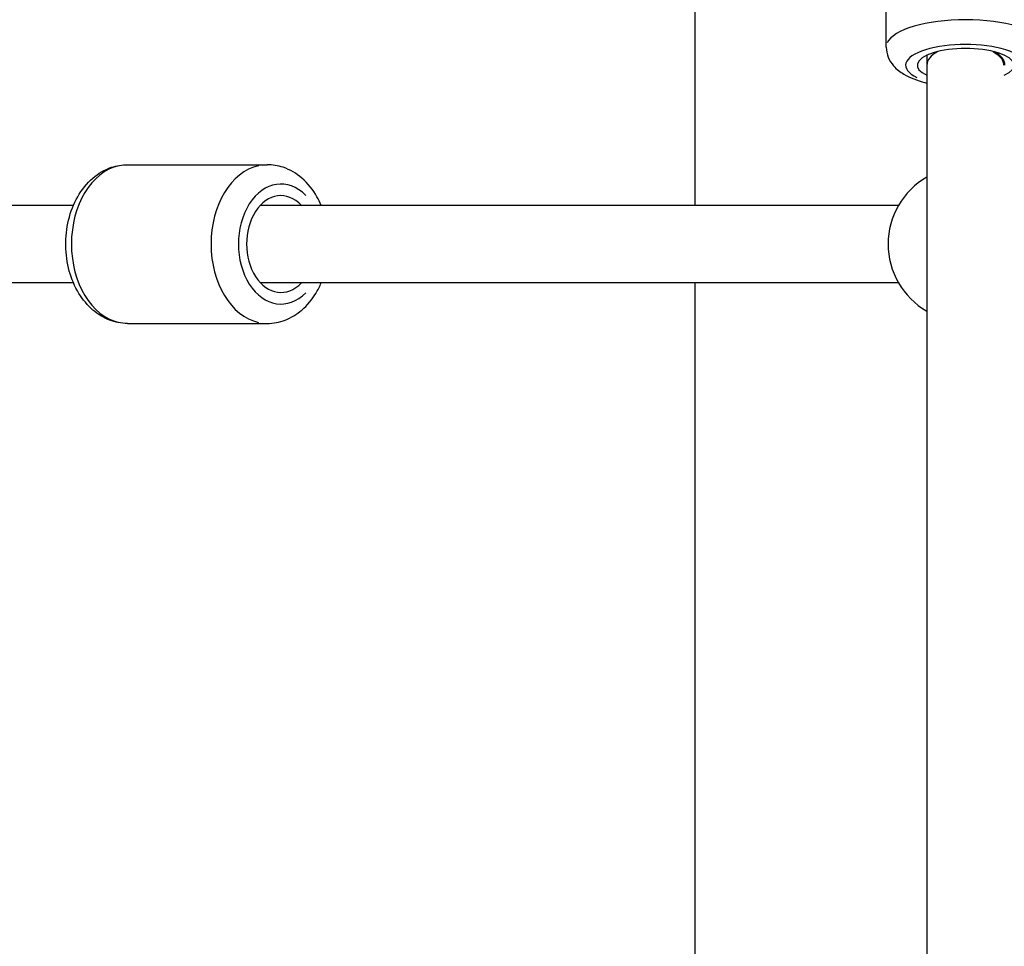
# Model space of a CAD drawing. Units: millimetres. Extents: x -669 to 22038, y -39 to 15069.
# Drawn here: x 16837 to 17091, y 12644 to 12884 of the extents above; entities that cross this region are included whole.
import ezdxf

# ---------------------------------------------------------------- set-up
doc = ezdxf.new("R2010")
doc.units = ezdxf.units.MM
doc.header["$MEASUREMENT"] = 0
doc.layers.add('Visible (ISO)', color=7, linetype='Continuous', lineweight=50)
doc.styles.get("Standard").update_dxf_attribs({"font": 'square721_bt_roman.ttf'})
doc.dimstyles.get("Standard").update_dxf_attribs({"dimtxt": 200, "dimasz": 100, "dimexe": 0.18, "dimexo": 0.0625, "dimgap": 40, "dimtad": 1, "dimdec": 0, "dimlfac": 0.1, "dimrnd": 5, "dimzin": 0, "dimdsep": 46, "dimtxsty": 'Standard', "dimcen": 0.09, "dimse1": 1, "dimse2": 1, "dimadec": 0, "dimazin": 0, "dimtfac": 1, "dimtdec": 0, "dimtofl": 0, "dimtmove": 0, "dimatfit": 3, "dimfxl": 1, "dimtolj": 1, "dimtzin": 0, "dimarcsym": 0})

# ---------------------------------------------------------------- blocks, each defined once
blk = doc.blocks.new('*D9')
at = {"color": 0, "lineweight": -2, "transparency": 16777216}
blk.add_line((12671.68, 14560.17), (21490.69, 14560.17), dxfattribs=at)
at = {"color": 0, "transparency": 16777216}
for points in [[(12671.68, 14593.5), (12671.68, 14526.84), (12471.68, 14560.17)], [(21490.69, 14593.5), (21490.69, 14526.84), (21690.69, 14560.17)]]:
    blk.add_solid(points, dxfattribs=at)
at = {"layer": 'Defpoints', "color": 0, "transparency": 16777216}
for p in [(21690.69, 14560.17), (12471.68, 10916.9), (21690.69, 10914.04)]:
    blk.add_point(p, dxfattribs=at)
at = {"color": 0, "transparency": 16777216, "insert": (17081.18, 14839.64), "char_height": 350, "attachment_point": 5}
blk.add_mtext('\\A1;920', dxfattribs=at)
blk = doc.blocks.new('*D10')
at = {"color": 0, "lineweight": -2, "transparency": 16777216}
blk.add_line((12333.44, 14289.41), (12333.44, 11106.41), dxfattribs=at)
at = {"color": 0, "transparency": 16777216}
for points in [[(12300.11, 14289.41), (12366.78, 14289.41), (12333.44, 14489.41)], [(12300.11, 11106.41), (12366.78, 11106.41), (12333.44, 10906.41)]]:
    blk.add_solid(points, dxfattribs=at)
at = {"layer": 'Defpoints', "color": 0, "transparency": 16777216}
for p in [(17081.8, 14489.41), (12333.44, 10906.41), (17335.93, 10906.41)]:
    blk.add_point(p, dxfattribs=at)
at = {"color": 0, "transparency": 16777216, "insert": (12053.98, 12697.91), "char_height": 350, "attachment_point": 5, "rotation": 90}
blk.add_mtext('\\A1;360', dxfattribs=at)

msp = doc.modelspace()

# ---------------------------------------------------------------- linework, layer by layer
for p, q in [((17011.22, 12835.74), (17011.22, 13148.41)), ((17060.53, 12876.62), (17060.53, 12924.48)), ((17071.03, 12874.52), (17071.03, 12871.93)), ((17071.03, 12871.93), (17071.03, 12432.51)), ((16864.59, 12846.24), (16900.65, 12846.24)), ((16850.62, 12835.74), (16696.45, 12835.74)), ((17063.71, 12835.74), (16898.88, 12835.74)), ((16850.62, 12815.74), (16696.45, 12815.74)), ((17063.71, 12815.74), (16898.88, 12815.74)), ((17011.22, 12441.57), (17011.22, 12815.74)), ((16864.59, 12805.24), (16900.65, 12805.24))]:
    msp.add_line(p, q)
msp.add_arc((17081.03, 12825.74), 20, 120, 240)
for centre, major_axis, ratio, start_param, end_param in [((17081.03, 12876.62), (20.5, 0), 0.345343, 0.15708, 2.984513), ((17081.03, 12871.93), (-15.5, 0), 0.345343, 2.516067, 6.908711), ((17081.03, 12871.93), (-12.5, 0), 0.345343, 2.498092, 6.926686), ((17081.03, 12871.93), (-10, 0), 0.508686, 5.516896, 6.283126), ((16864.59, 12825.74), (0, -20.5), 0.707107, 3.298672, 6.126106), ((16900.65, 12825.74), (0, 20.5), 0.707107, 0.15708, 2.984513), ((16904.19, 12825.74), (0, -15.5), 0.707107, 2.516067, 6.908711), ((16904.19, 12825.74), (0, -12.5), 0.707107, 2.498092, 6.926686)]:
    msp.add_ellipse(centre, major_axis=major_axis, ratio=ratio, start_param=start_param, end_param=end_param)
for points, knots in [([(17060.53, 12876.62), (17060.53, 12875.71), (17060.72, 12874.82), (17061.39, 12873.14), (17061.89, 12872.4), (17063.24, 12870.85), (17064.14, 12870.19), (17066.71, 12868.66), (17068.52, 12868), (17070.69, 12867.44), (17070.86, 12867.4), (17071.03, 12867.36)], [4.712389, 4.712389, 4.712389, 4.712389, 4.8494406, 4.8494406, 5.0061145, 5.0061145, 5.2394644, 5.2394644, 5.6426459, 5.6426459, 5.6766735, 5.6766735, 5.6766735, 5.6766735]), ([(16864.59, 12805.24), (16863, 12805.24), (16861.41, 12805.55), (16858.37, 12806.71), (16856.93, 12807.6), (16854.24, 12809.9), (16853.03, 12811.37), (16850.95, 12814.76), (16850.12, 12816.72), (16848.97, 12820.89), (16848.66, 12823.11), (16848.6, 12827.56), (16848.84, 12829.79), (16849.87, 12834.07), (16850.66, 12836.11), (16852.76, 12839.78), (16854.06, 12841.42), (16857.03, 12843.98), (16858.66, 12844.96), (16861.77, 12846.01), (16863.18, 12846.24), (16864.59, 12846.24)], [3.426837, 3.426837, 3.426837, 3.426837, 3.691633, 3.691633, 3.971035, 3.971035, 4.284361, 4.284361, 4.625733, 4.625733, 4.975937, 4.975937, 5.326862, 5.326862, 5.677333, 5.677333, 6.020386, 6.020386, 6.334177, 6.334177, 6.568429, 6.568429, 6.568429, 6.568429]), ([(16914.62, 12835.74), (16914.29, 12836.51), (16913.92, 12837.25), (16912.48, 12839.78), (16911.18, 12841.42), (16908.21, 12843.98), (16906.57, 12844.96), (16903.46, 12846.01), (16902.06, 12846.24), (16900.65, 12846.24)], [4.971821, 4.971821, 4.971821, 4.971821, 5.106845, 5.106845, 5.449898, 5.449898, 5.763689, 5.763689, 5.997941, 5.997941, 5.997941, 5.997941]), ([(16900.65, 12805.24), (16902.24, 12805.24), (16903.83, 12805.55), (16906.87, 12806.71), (16908.31, 12807.6), (16911, 12809.9), (16912.21, 12811.37), (16913.74, 12813.87), (16914.21, 12814.79), (16914.62, 12815.74)], [2.856349, 2.856349, 2.856349, 2.856349, 3.121145, 3.121145, 3.400546, 3.400546, 3.713872, 3.713872, 3.882468, 3.882468, 3.882468, 3.882468])]:
    msp.add_open_spline(points, degree=3, knots=knots)
at = {"layer": 'Visible (ISO)'}
msp.add_ellipse((17081.03, 12871.93), major_axis=(-10, 0), ratio=0.508686, start_param=3.141652, end_param=3.907882, dxfattribs=at)

# ---------------------------------------------------------------- dimensions: what is measured, and where the dimension line sits
dim = msp.add_linear_dim(base=(21690.69, 14560.17), p1=(12471.68, 10916.9), p2=(21690.69, 10914.04), dimstyle='Standard', override={"dimtxt": 350, "dimasz": 200, "dimgap": 100})
dim.commit()
dim.dimension.update_dxf_attribs({"geometry": '*D9', "text_midpoint": (17081.18, 14839.64)})
dim = msp.add_linear_dim(base=(12333.44, 10906.41), p1=(17081.8, 14489.41), p2=(17335.93, 10906.41), angle=90, dimstyle='Standard', override={"dimtxt": 350, "dimasz": 200, "dimgap": 100})
dim.commit()
dim.dimension.update_dxf_attribs({"geometry": '*D10', "text_midpoint": (12053.98, 12697.91)})

doc.saveas('drawing.dxf')
